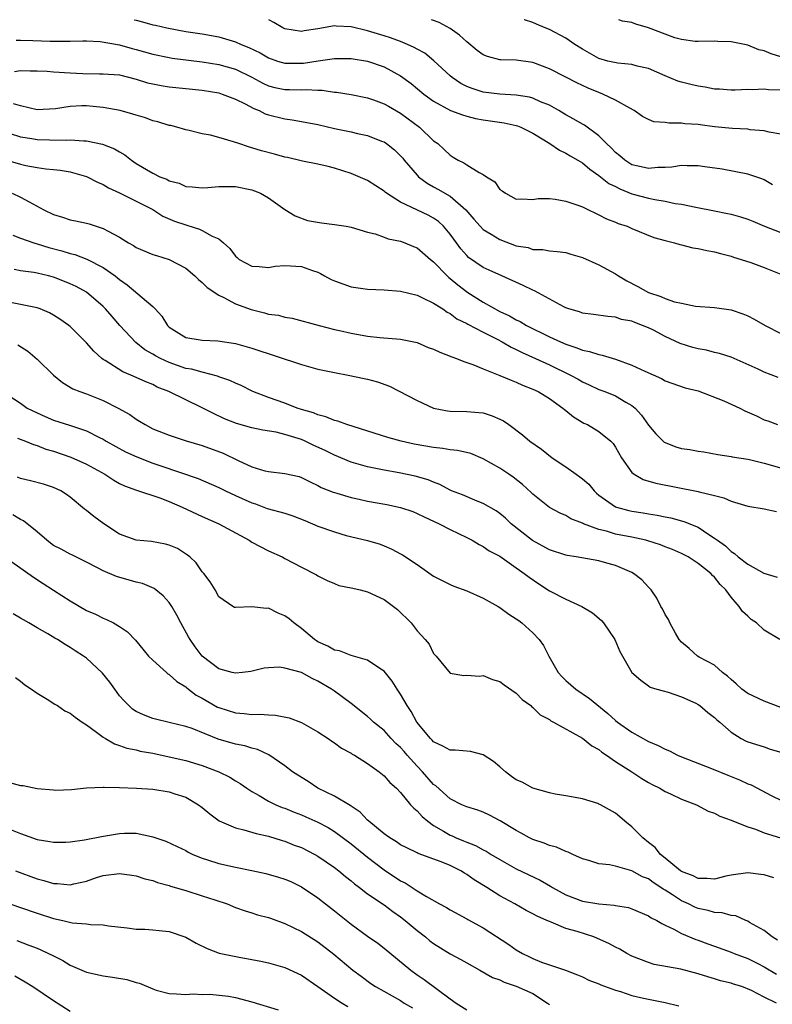
# Model space of a CAD drawing. Units: inches. Extents: x 2682000 to 2685000, y 1536000 to 1539000.
# Drawn here: x 2682753 to 2682844, y 1538881 to 1539000 of the extents above; entities that cross this region are included whole.
import ezdxf

# ---------------------------------------------------------------- set-up
doc = ezdxf.new("R2010")
doc.units = ezdxf.units.IN
doc.header["$MEASUREMENT"] = 0
doc.layers.add('LD26821536_2ft', color=113, linetype='Continuous')

msp = doc.modelspace()

# ---------------------------------------------------------------- linework, layer by layer
at = {"layer": 'LD26821536_2ft'}
for points, elevation in [([(2682766.77, 1539000), (2682767, 1538999.93), (2682767.76, 1538999.76), (2682769, 1538999.39), (2682769.33, 1538999.33), (2682770.71, 1538999), (2682773, 1538998.59), (2682775, 1538998.27), (2682777, 1538997.91), (2682779, 1538997.33), (2682779.72, 1538997), (2682780.64, 1538996.64), (2682781.99, 1538995.99), (2682783, 1538995.39), (2682784.11, 1538995), (2682785, 1538994.73), (2682787, 1538994.72), (2682787.26, 1538994.74), (2682789.03, 1538995.03), (2682791, 1538995.3), (2682793, 1538995.3), (2682795, 1538994.97), (2682797, 1538994.28), (2682799, 1538993.19), (2682800.26, 1538992.26), (2682801.82, 1538991), (2682803, 1538990.15), (2682805.03, 1538989.03), (2682806.47, 1538988.47), (2682807, 1538988.32), (2682808.06, 1538988.06), (2682809, 1538987.89), (2682811.52, 1538987.52), (2682813, 1538987.21), (2682813.16, 1538987.16), (2682813.56, 1538987), (2682815, 1538986.27), (2682817.05, 1538985), (2682818.21, 1538984.21), (2682819, 1538983.84), (2682819.51, 1538983.51), (2682820.46, 1538983), (2682821, 1538982.69), (2682821.9, 1538981.9), (2682823, 1538981.16), (2682824.19, 1538980.19), (2682825, 1538979.8), (2682825.52, 1538979.52), (2682827, 1538978.94), (2682829, 1538978.42), (2682829.75, 1538978.25), (2682831, 1538978.06), (2682832.23, 1538977.77), (2682833, 1538977.67), (2682834.71, 1538977.3), (2682837, 1538976.87), (2682838.55, 1538976.55), (2682839, 1538976.46), (2682840.15, 1538976.15), (2682841, 1538975.87), (2682841.63, 1538975.63), (2682843.03, 1538975), (2682845, 1538974.23)], 8790), ([(2682844.02, 1538980.02), (2682843, 1538980.62), (2682842.73, 1538980.73), (2682841, 1538981.31), (2682837.9, 1538981.9), (2682835.81, 1538982.19), (2682835, 1538982.33), (2682833.68, 1538982.32), (2682833, 1538982.37), (2682831.84, 1538982.16), (2682831, 1538982.12), (2682830.11, 1538982.11), (2682829, 1538982), (2682827.73, 1538982.27), (2682827, 1538982.45), (2682826.12, 1538983), (2682825.52, 1538983.52), (2682825, 1538983.92), (2682824.48, 1538984.48), (2682823.93, 1538985), (2682823, 1538985.94), (2682821.24, 1538987.24), (2682821, 1538987.37), (2682819.98, 1538987.98), (2682819, 1538988.5), (2682818.15, 1538989), (2682817, 1538989.64), (2682815.92, 1538990.08), (2682815, 1538990.5), (2682814.61, 1538990.61), (2682813, 1538990.87), (2682811.01, 1538990.99), (2682809, 1538991.25), (2682807.66, 1538991.66), (2682807, 1538991.93), (2682806.29, 1538992.29), (2682805.25, 1538993), (2682805, 1538993.22), (2682803.04, 1538995.04), (2682801.92, 1538995.93), (2682801, 1538996.42), (2682800.64, 1538996.64), (2682799.85, 1538997), (2682799, 1538997.35), (2682797.79, 1538997.79), (2682797, 1538998.06), (2682795, 1538998.66), (2682793, 1538999.14), (2682791.22, 1538999.22), (2682791, 1538999.25), (2682789, 1538998.88), (2682787.34, 1538998.66), (2682787, 1538998.58), (2682785, 1538998.89), (2682784.76, 1538999), (2682783.66, 1538999.66), (2682783.04, 1539000)], 8792), ([(2682845, 1538986.13), (2682843.61, 1538986.39), (2682843, 1538986.57), (2682841.31, 1538986.69), (2682841, 1538986.74), (2682839.18, 1538986.82), (2682837, 1538987.05), (2682835.27, 1538987.27), (2682835, 1538987.31), (2682833.4, 1538987.4), (2682833, 1538987.47), (2682831.46, 1538987.46), (2682831, 1538987.55), (2682829.66, 1538987.66), (2682829, 1538987.94), (2682828.28, 1538988.28), (2682827.26, 1538989), (2682826.72, 1538989.28), (2682825, 1538990.27), (2682823.49, 1538991), (2682823, 1538991.18), (2682821.7, 1538991.7), (2682821, 1538992.02), (2682820.34, 1538992.34), (2682819, 1538993.06), (2682817, 1538994.07), (2682815, 1538994.8), (2682813, 1538995.1), (2682811.14, 1538995.14), (2682811, 1538995.16), (2682809.53, 1538995.53), (2682809, 1538995.74), (2682808.27, 1538996.27), (2682807, 1538997.31), (2682806.13, 1538998.13), (2682805, 1538998.94), (2682803.67, 1538999.67), (2682803, 1538999.89), (2682802.72, 1539000)], 8794), ([(2682845, 1538991.47), (2682843.52, 1538991.52), (2682843, 1538991.6), (2682841.53, 1538991.53), (2682841, 1538991.56), (2682839.47, 1538991.47), (2682839, 1538991.46), (2682837.58, 1538991.58), (2682837, 1538991.61), (2682835.84, 1538991.84), (2682835, 1538991.95), (2682834.14, 1538992.14), (2682833, 1538992.42), (2682832.56, 1538992.56), (2682831, 1538993.2), (2682829, 1538994.08), (2682827.62, 1538994.38), (2682827, 1538994.57), (2682825.28, 1538994.72), (2682824.08, 1538995), (2682823, 1538995.29), (2682821, 1538996.42), (2682820.09, 1538997), (2682819, 1538997.78), (2682817, 1538998.81), (2682816.5, 1538999), (2682815.45, 1538999.45), (2682815, 1538999.67), (2682813.99, 1538999.99), (2682813.96, 1539000)], 8796), ([(2682845, 1538995.51), (2682843.85, 1538995.85), (2682843, 1538996.23), (2682842.36, 1538996.36), (2682841, 1538996.93), (2682839, 1538997.34), (2682837.38, 1538997.38), (2682837, 1538997.41), (2682835, 1538997.35), (2682834.63, 1538997.37), (2682833, 1538997.59), (2682832.18, 1538997.82), (2682831, 1538998.24), (2682829, 1538999.02), (2682827.46, 1538999.46), (2682827, 1538999.65), (2682825.84, 1538999.84), (2682825.4, 1539000)], 8798), ([(2682752.49, 1538997.51), (2682753, 1538997.54), (2682754.5, 1538997.5), (2682756.61, 1538997.39), (2682757, 1538997.39), (2682757.42, 1538997.42), (2682759, 1538997.4), (2682760.56, 1538997.44), (2682761, 1538997.43), (2682762.63, 1538997.37), (2682765, 1538996.97), (2682766.53, 1538996.53), (2682767, 1538996.41), (2682769, 1538995.82), (2682771, 1538995.41), (2682771.36, 1538995.35), (2682775, 1538994.91), (2682777, 1538994.58), (2682779, 1538994.01), (2682781, 1538993.03), (2682782.31, 1538992.31), (2682783, 1538991.99), (2682783.79, 1538991.79), (2682785, 1538991.54), (2682785.55, 1538991.55), (2682787, 1538991.52), (2682787.57, 1538991.57), (2682789, 1538991.49), (2682789.49, 1538991.49), (2682791, 1538991.25), (2682791.23, 1538991.23), (2682793, 1538990.93), (2682795, 1538990.54), (2682795.7, 1538990.3), (2682797, 1538989.83), (2682797.52, 1538989.52), (2682799, 1538988.69), (2682801.28, 1538987), (2682803, 1538985.36), (2682803.49, 1538985), (2682804.29, 1538984.29), (2682805, 1538983.6), (2682805.38, 1538983.38), (2682805.95, 1538983), (2682806.67, 1538982.67), (2682807, 1538982.45), (2682808.51, 1538981.49), (2682809, 1538981.25), (2682809.38, 1538981), (2682810.39, 1538980.39), (2682811, 1538979.47), (2682811.3, 1538979.3), (2682811.68, 1538979), (2682813, 1538978.3), (2682813.68, 1538978.32), (2682815, 1538978.23), (2682815.63, 1538978.37), (2682817, 1538978.35), (2682817.7, 1538978.3), (2682819, 1538978.05), (2682820.43, 1538977.57), (2682821, 1538977.34), (2682821.74, 1538977), (2682822.58, 1538976.58), (2682823, 1538976.4), (2682823.91, 1538975.91), (2682825, 1538975.49), (2682825.34, 1538975.34), (2682826.43, 1538975), (2682827, 1538974.75), (2682829.66, 1538973.66), (2682831, 1538973.27), (2682832.16, 1538973), (2682832.78, 1538972.78), (2682833, 1538972.76), (2682834.38, 1538972.38), (2682835, 1538972.33), (2682836.07, 1538972.07), (2682837, 1538971.9), (2682837.7, 1538971.7), (2682839, 1538971.38), (2682839.27, 1538971.27), (2682840.22, 1538971), (2682841.39, 1538970.61), (2682843, 1538970.01), (2682845, 1538969.21)], 8788), ([(2682752.26, 1538993.74), (2682753, 1538993.85), (2682754.19, 1538993.81), (2682755, 1538993.82), (2682756.24, 1538993.76), (2682757, 1538993.69), (2682759, 1538993.55), (2682760.53, 1538993.47), (2682762.56, 1538993.44), (2682763, 1538993.45), (2682765, 1538993.31), (2682767, 1538992.82), (2682768.37, 1538992.37), (2682769, 1538992.22), (2682770.02, 1538992.02), (2682771, 1538991.86), (2682773, 1538991.69), (2682775, 1538991.48), (2682777, 1538991.13), (2682777.41, 1538991), (2682779, 1538990.4), (2682780.17, 1538989.83), (2682781.25, 1538989.25), (2682781.89, 1538989), (2682782.62, 1538988.62), (2682783, 1538988.48), (2682785, 1538987.99), (2682785.88, 1538987.88), (2682787, 1538987.69), (2682789, 1538987.31), (2682791, 1538986.84), (2682793, 1538986.41), (2682793.79, 1538986.21), (2682795, 1538985.98), (2682796.68, 1538985.32), (2682797, 1538985.21), (2682797.3, 1538985), (2682798.25, 1538984.25), (2682799, 1538983.53), (2682799.25, 1538983.25), (2682799.44, 1538983), (2682801, 1538981.17), (2682801.17, 1538981), (2682802.21, 1538980.21), (2682803, 1538979.76), (2682803.5, 1538979.5), (2682805, 1538978.64), (2682806.9, 1538977), (2682807.88, 1538975.88), (2682808.61, 1538975), (2682809, 1538974.61), (2682809.94, 1538974.06), (2682811, 1538973.4), (2682813, 1538972.65), (2682814.42, 1538972.42), (2682815, 1538972.2), (2682816.2, 1538972.2), (2682817, 1538972.02), (2682817.96, 1538971.96), (2682819, 1538971.81), (2682819.61, 1538971.61), (2682821, 1538971.24), (2682823, 1538970.35), (2682825, 1538969.25), (2682825.37, 1538969), (2682826.39, 1538968.39), (2682827.71, 1538967.71), (2682829, 1538966.98), (2682830.5, 1538966.5), (2682831, 1538966.26), (2682832.14, 1538965.86), (2682833, 1538965.69), (2682834.68, 1538965.32), (2682837, 1538965.16), (2682839, 1538964.88), (2682840.4, 1538964.4), (2682841, 1538964.16), (2682841.77, 1538963.77), (2682843.1, 1538963), (2682845, 1538962.03)], 8786), ([(2682844.7, 1538956.7), (2682843, 1538957.36), (2682842.29, 1538957.71), (2682839.37, 1538959), (2682839, 1538959.15), (2682837.61, 1538959.61), (2682837, 1538959.72), (2682836, 1538960), (2682835, 1538960.16), (2682834.35, 1538960.35), (2682832.82, 1538960.82), (2682831, 1538961.67), (2682829.59, 1538962.41), (2682829, 1538962.7), (2682828.29, 1538963), (2682827.34, 1538963.34), (2682827, 1538963.5), (2682825.74, 1538963.74), (2682825, 1538964), (2682824.07, 1538964.07), (2682822.34, 1538964.34), (2682821, 1538964.49), (2682820.64, 1538964.64), (2682819.35, 1538965), (2682819, 1538965.13), (2682818.76, 1538965.24), (2682815.2, 1538967.2), (2682815, 1538967.27), (2682813.83, 1538967.83), (2682811.27, 1538969), (2682809.7, 1538969.7), (2682809, 1538970.03), (2682807.23, 1538971.23), (2682807, 1538971.45), (2682806.28, 1538972.28), (2682805.76, 1538973), (2682805.43, 1538973.43), (2682805, 1538974.04), (2682804.19, 1538975), (2682803.59, 1538975.59), (2682803, 1538976), (2682802.34, 1538976.34), (2682799, 1538977.92), (2682797.3, 1538979), (2682797.13, 1538979.13), (2682797, 1538979.26), (2682795, 1538980.54), (2682793, 1538981.4), (2682791, 1538982.04), (2682790.24, 1538982.24), (2682789, 1538982.51), (2682787.12, 1538982.88), (2682785.32, 1538983.32), (2682785, 1538983.38), (2682783.73, 1538983.73), (2682782.15, 1538984.15), (2682781, 1538984.51), (2682780.6, 1538984.6), (2682779.41, 1538985), (2682778.76, 1538985.24), (2682777, 1538985.75), (2682775.98, 1538986.02), (2682775, 1538986.19), (2682773.41, 1538986.59), (2682773, 1538986.66), (2682771.93, 1538987), (2682771.18, 1538987.18), (2682771, 1538987.21), (2682769.63, 1538987.63), (2682769, 1538987.77), (2682768.11, 1538988.11), (2682767, 1538988.43), (2682766.58, 1538988.58), (2682765.05, 1538989), (2682763, 1538989.39), (2682761, 1538989.57), (2682760.42, 1538989.58), (2682759, 1538989.51), (2682757.22, 1538989.22), (2682755, 1538989.08), (2682753, 1538989.56), (2682752.17, 1538989.83)], 8784), ([(2682751.77, 1538986.23), (2682753, 1538985.83), (2682754.37, 1538985.63), (2682755, 1538985.52), (2682756.53, 1538985.47), (2682758.56, 1538985.44), (2682759, 1538985.47), (2682760.67, 1538985.33), (2682761, 1538985.34), (2682762.94, 1538984.94), (2682764.39, 1538984.39), (2682765, 1538983.99), (2682765.63, 1538983.63), (2682766.42, 1538983), (2682767, 1538982.61), (2682769, 1538981.43), (2682769.87, 1538981), (2682770.69, 1538980.69), (2682771, 1538980.5), (2682772.2, 1538980.2), (2682773, 1538979.81), (2682773.78, 1538979.78), (2682775, 1538979.64), (2682775.69, 1538979.69), (2682777, 1538979.83), (2682777.8, 1538979.8), (2682779, 1538979.81), (2682781, 1538979.4), (2682781.3, 1538979.3), (2682782.05, 1538979), (2682783, 1538978.44), (2682785, 1538977.02), (2682786.25, 1538976.25), (2682787.72, 1538975.72), (2682789.41, 1538975.41), (2682791, 1538975.23), (2682792.4, 1538975), (2682793, 1538974.88), (2682795, 1538974.29), (2682795.91, 1538974.09), (2682797, 1538973.7), (2682797.5, 1538973.5), (2682799, 1538973.19), (2682799.53, 1538973), (2682800.55, 1538972.55), (2682801, 1538972.38), (2682802.6, 1538971), (2682803, 1538970.7), (2682804.62, 1538969), (2682804.82, 1538968.82), (2682805, 1538968.7), (2682805.92, 1538967.92), (2682807.13, 1538967), (2682809, 1538965.81), (2682811, 1538964.68), (2682812.17, 1538964.17), (2682813, 1538963.68), (2682813.47, 1538963.47), (2682814.24, 1538963), (2682817, 1538961.63), (2682818.34, 1538961), (2682819, 1538960.72), (2682820.31, 1538960.31), (2682821, 1538960.02), (2682821.86, 1538959.86), (2682823, 1538959.47), (2682823.41, 1538959.41), (2682825, 1538958.92), (2682827, 1538958.21), (2682828.55, 1538957.45), (2682830.58, 1538956.58), (2682831, 1538956.29), (2682833.44, 1538955.44), (2682835, 1538955.08), (2682838.12, 1538953.88), (2682840.04, 1538953), (2682840.67, 1538952.67), (2682842.07, 1538952.07), (2682843, 1538951.56), (2682843.45, 1538951.45), (2682844.59, 1538951)], 8782), ([(2682751.08, 1538983.08), (2682753, 1538982.51), (2682753.65, 1538982.35), (2682755, 1538982.11), (2682756.05, 1538981.95), (2682757, 1538981.88), (2682757.79, 1538981.79), (2682759, 1538981.59), (2682761, 1538981.04), (2682762.32, 1538980.32), (2682763, 1538980.06), (2682763.65, 1538979.65), (2682765, 1538979.04), (2682769, 1538977.02), (2682770.23, 1538976.23), (2682771.64, 1538975.64), (2682773, 1538975.16), (2682773.13, 1538975.13), (2682774.67, 1538974.67), (2682775, 1538974.51), (2682776.18, 1538973.82), (2682777, 1538973.47), (2682777.57, 1538973), (2682778.32, 1538972.32), (2682779, 1538971.39), (2682779.21, 1538971.21), (2682779.48, 1538971), (2682781, 1538970.16), (2682781.87, 1538970.13), (2682783, 1538970.02), (2682783.84, 1538970.16), (2682785, 1538970.25), (2682787, 1538970.14), (2682788.35, 1538969.65), (2682789, 1538969.44), (2682789.3, 1538969.3), (2682789.81, 1538969), (2682790.58, 1538968.58), (2682791, 1538968.38), (2682793, 1538967.66), (2682793.6, 1538967.6), (2682795, 1538967.39), (2682797, 1538967.33), (2682799, 1538967.16), (2682801, 1538966.65), (2682801.64, 1538966.36), (2682803, 1538965.69), (2682804.09, 1538965), (2682804.62, 1538964.62), (2682805, 1538964.44), (2682805.8, 1538963.8), (2682807, 1538963.25), (2682807.15, 1538963.15), (2682809, 1538962.17), (2682810.67, 1538961.33), (2682811.28, 1538961), (2682812.36, 1538960.36), (2682813, 1538960.08), (2682813.71, 1538959.71), (2682815.32, 1538959), (2682817, 1538958.23), (2682819.56, 1538957), (2682820.49, 1538956.49), (2682821, 1538956.18), (2682821.82, 1538955.82), (2682823, 1538955.27), (2682823.73, 1538955), (2682825, 1538954.49), (2682826.27, 1538953.73), (2682827, 1538953.32), (2682827.38, 1538953), (2682828.15, 1538952.15), (2682829, 1538950.94), (2682829.87, 1538949.87), (2682830.89, 1538948.89), (2682831, 1538948.83), (2682832.32, 1538948.32), (2682833, 1538948.13), (2682833.99, 1538947.99), (2682835, 1538947.8), (2682835.71, 1538947.71), (2682837.4, 1538947.4), (2682839, 1538947.14), (2682839.11, 1538947.11), (2682841, 1538946.81), (2682841.23, 1538946.77), (2682843, 1538946.32), (2682847, 1538945.19)], 8780), ([(2682751.98, 1538979), (2682753, 1538978.54), (2682754.06, 1538977.94), (2682755.81, 1538977), (2682757, 1538976.41), (2682758.09, 1538976.09), (2682759, 1538975.8), (2682759.67, 1538975.67), (2682761, 1538975.38), (2682761.3, 1538975.3), (2682763, 1538974.75), (2682763.6, 1538974.4), (2682765, 1538973.67), (2682765.42, 1538973.42), (2682766.07, 1538973), (2682766.67, 1538972.67), (2682767, 1538972.44), (2682769, 1538971.6), (2682769.45, 1538971.45), (2682771, 1538970.99), (2682773, 1538969.92), (2682774.1, 1538969), (2682774.56, 1538968.56), (2682775, 1538968.21), (2682775.59, 1538967.59), (2682777, 1538966.65), (2682777.62, 1538966.38), (2682779, 1538965.63), (2682780.92, 1538964.92), (2682782.53, 1538964.53), (2682783, 1538964.37), (2682784.23, 1538964.23), (2682785, 1538963.99), (2682785.89, 1538963.89), (2682789.14, 1538963), (2682791, 1538962.52), (2682791.61, 1538962.39), (2682793, 1538962.06), (2682795, 1538961.7), (2682796.47, 1538961.53), (2682799, 1538961.33), (2682801, 1538960.93), (2682802.35, 1538960.35), (2682803, 1538960.14), (2682803.76, 1538959.76), (2682805.21, 1538959.21), (2682805.78, 1538959), (2682806.64, 1538958.64), (2682807.74, 1538958.26), (2682809, 1538957.77), (2682811, 1538956.96), (2682812.36, 1538956.36), (2682813, 1538956.12), (2682813.77, 1538955.77), (2682815, 1538955.31), (2682815.64, 1538955), (2682817, 1538954.15), (2682818.62, 1538953), (2682818.82, 1538952.82), (2682819, 1538952.69), (2682819.93, 1538951.93), (2682821.19, 1538951.19), (2682821.6, 1538951), (2682823, 1538950.15), (2682824.43, 1538949), (2682824.71, 1538948.71), (2682825, 1538948.28), (2682825.74, 1538947), (2682827, 1538945.22), (2682827.25, 1538945), (2682828.35, 1538944.35), (2682829.9, 1538943.9), (2682835, 1538942.92), (2682835.12, 1538942.88), (2682837, 1538942.42), (2682838.13, 1538942.13), (2682839, 1538941.73), (2682841, 1538941.12), (2682843, 1538940.82), (2682844.49, 1538940.49)], 8778), ([(2682752.06, 1538973.94), (2682753, 1538973.58), (2682754.6, 1538973), (2682755, 1538972.89), (2682756.43, 1538972.43), (2682758.02, 1538972.02), (2682759, 1538971.72), (2682759.58, 1538971.58), (2682761.04, 1538971.04), (2682763, 1538970.03), (2682764.45, 1538969), (2682764.76, 1538968.76), (2682765, 1538968.55), (2682765.91, 1538967.91), (2682769, 1538965.29), (2682769.31, 1538965), (2682770.12, 1538964.12), (2682770.78, 1538963), (2682771, 1538962.78), (2682773, 1538961.54), (2682774.74, 1538961.26), (2682775, 1538961.2), (2682776.87, 1538961.13), (2682779, 1538960.82), (2682780.43, 1538960.43), (2682781, 1538960.26), (2682787, 1538958.27), (2682789, 1538957.72), (2682791, 1538957.29), (2682792.67, 1538957), (2682794.6, 1538956.6), (2682795, 1538956.51), (2682796.19, 1538956.19), (2682797.67, 1538955.67), (2682801, 1538953.91), (2682803, 1538952.99), (2682804.68, 1538952.68), (2682805, 1538952.64), (2682807, 1538952.59), (2682808.48, 1538952.48), (2682809, 1538952.42), (2682810.08, 1538952.08), (2682811, 1538951.68), (2682811.44, 1538951.44), (2682812.08, 1538951), (2682813.75, 1538949.75), (2682814.62, 1538949), (2682816.03, 1538948.03), (2682817.36, 1538947), (2682819, 1538945.91), (2682820.25, 1538945), (2682820.7, 1538944.7), (2682821, 1538944.46), (2682821.78, 1538943.78), (2682822.41, 1538943), (2682822.71, 1538942.71), (2682823, 1538942.48), (2682825, 1538941.05), (2682825.14, 1538941), (2682826.62, 1538940.62), (2682827, 1538940.54), (2682828.34, 1538940.34), (2682829, 1538940.22), (2682830.06, 1538940.06), (2682831, 1538939.84), (2682831.71, 1538939.71), (2682833.28, 1538939.28), (2682835, 1538938.58), (2682836.28, 1538937.72), (2682837, 1538937.28), (2682837.35, 1538937), (2682838.32, 1538936.32), (2682839, 1538935.63), (2682839.42, 1538935.42), (2682839.86, 1538935), (2682841, 1538934.11), (2682842.96, 1538933.04), (2682844.55, 1538932.55)], 8776), ([(2682844.91, 1538925), (2682843, 1538926.11), (2682842.05, 1538927), (2682841.43, 1538927.43), (2682841, 1538927.84), (2682840.38, 1538928.38), (2682839.98, 1538929), (2682839, 1538930.14), (2682838.35, 1538931), (2682837.66, 1538931.66), (2682837, 1538932.53), (2682836.74, 1538932.74), (2682836.54, 1538933), (2682835, 1538934.21), (2682833.79, 1538935), (2682833, 1538935.42), (2682831.89, 1538935.89), (2682831, 1538936.23), (2682830.44, 1538936.44), (2682828.93, 1538936.93), (2682828.66, 1538937), (2682827, 1538937.37), (2682825, 1538937.76), (2682823.9, 1538938.1), (2682823, 1538938.3), (2682821.15, 1538939), (2682821, 1538939.08), (2682819.61, 1538939.61), (2682819, 1538940), (2682818.29, 1538940.29), (2682817, 1538940.96), (2682815, 1538942.59), (2682814.8, 1538942.8), (2682813.76, 1538943.76), (2682812.63, 1538944.63), (2682812.1, 1538945), (2682811, 1538945.72), (2682809, 1538946.86), (2682807.49, 1538947.49), (2682805.88, 1538947.88), (2682805, 1538947.96), (2682804.13, 1538948.13), (2682803, 1538948.23), (2682800.65, 1538948.65), (2682799.05, 1538949), (2682797.46, 1538949.46), (2682792.49, 1538951), (2682791.42, 1538951.42), (2682791, 1538951.51), (2682789.96, 1538951.96), (2682789, 1538952.18), (2682788.44, 1538952.44), (2682787, 1538952.84), (2682786.48, 1538953), (2682785, 1538953.58), (2682783, 1538954.29), (2682781.13, 1538955), (2682779.72, 1538955.72), (2682779, 1538956.01), (2682778.34, 1538956.35), (2682777, 1538956.8), (2682776.86, 1538956.86), (2682775, 1538957.33), (2682773.71, 1538957.71), (2682773, 1538957.81), (2682771, 1538958.5), (2682769.95, 1538959), (2682769.33, 1538959.33), (2682769, 1538959.54), (2682768.06, 1538960.06), (2682766.95, 1538960.95), (2682765.03, 1538963), (2682764.08, 1538964.08), (2682763.3, 1538965), (2682763, 1538965.29), (2682761, 1538967.03), (2682759.72, 1538967.72), (2682759, 1538968.05), (2682758.33, 1538968.33), (2682757, 1538968.83), (2682756.37, 1538969), (2682755, 1538969.33), (2682754.6, 1538969.4), (2682753, 1538969.59), (2682752.24, 1538969.76)], 8774), ([(2682845, 1538916.76), (2682843, 1538917.54), (2682841, 1538918.47), (2682840.28, 1538919), (2682839.62, 1538919.62), (2682839, 1538920.14), (2682838.55, 1538920.55), (2682837.96, 1538921), (2682837, 1538921.89), (2682835.12, 1538922.88), (2682834.92, 1538923), (2682833.92, 1538923.92), (2682833, 1538924.66), (2682832.72, 1538925), (2682832.25, 1538925.75), (2682831.57, 1538927), (2682831.42, 1538927.42), (2682831, 1538928.04), (2682830.69, 1538928.69), (2682830.49, 1538929), (2682830.01, 1538930.01), (2682829.33, 1538931), (2682829.17, 1538931.17), (2682829, 1538931.33), (2682828.21, 1538932.21), (2682827.19, 1538933), (2682827, 1538933.1), (2682825, 1538933.96), (2682823.67, 1538934.33), (2682823, 1538934.53), (2682820.24, 1538935), (2682819.16, 1538935.16), (2682819, 1538935.19), (2682817, 1538935.83), (2682814.96, 1538936.96), (2682812.38, 1538939), (2682811.68, 1538939.68), (2682811, 1538940.23), (2682810.55, 1538940.55), (2682809, 1538941.46), (2682808.26, 1538941.74), (2682806.49, 1538942.49), (2682805.17, 1538943), (2682805, 1538943.07), (2682803.74, 1538943.74), (2682803, 1538944.02), (2682802.32, 1538944.32), (2682800.78, 1538944.78), (2682798.82, 1538945.18), (2682797, 1538945.48), (2682795, 1538945.88), (2682793, 1538946.45), (2682791, 1538947.29), (2682789.87, 1538947.87), (2682788.49, 1538948.49), (2682787.47, 1538949), (2682787, 1538949.2), (2682785, 1538949.82), (2682783.93, 1538950.07), (2682782.34, 1538950.34), (2682781, 1538950.63), (2682779.13, 1538951.13), (2682777.7, 1538951.7), (2682776.34, 1538952.34), (2682775, 1538953.05), (2682770.97, 1538955), (2682769.55, 1538955.55), (2682769, 1538955.84), (2682768.17, 1538956.17), (2682767, 1538956.72), (2682766.35, 1538957), (2682765.37, 1538957.37), (2682763.26, 1538958.74), (2682763, 1538958.89), (2682762.86, 1538959), (2682761.87, 1538959.87), (2682761, 1538960.88), (2682759, 1538962.88), (2682758.85, 1538963), (2682757.76, 1538963.76), (2682757, 1538964.25), (2682756.52, 1538964.52), (2682755.38, 1538965), (2682755, 1538965.14), (2682753, 1538965.54), (2682751, 1538965.92)], 8772), ([(2682752.67, 1538960.67), (2682753.88, 1538959.88), (2682755, 1538958.93), (2682756.98, 1538956.98), (2682758.08, 1538956.08), (2682759.35, 1538955.35), (2682760.19, 1538955), (2682761, 1538954.71), (2682763, 1538953.9), (2682764.83, 1538953), (2682766.22, 1538952.22), (2682767, 1538951.65), (2682767.42, 1538951.42), (2682768.08, 1538951), (2682769, 1538950.51), (2682771, 1538949.71), (2682773.04, 1538949.04), (2682775, 1538948.47), (2682777.54, 1538947.54), (2682779.36, 1538946.64), (2682781, 1538945.89), (2682782.58, 1538945.42), (2682783, 1538945.32), (2682785, 1538945.1), (2682786.71, 1538944.71), (2682787, 1538944.62), (2682788.06, 1538944.06), (2682789, 1538943.64), (2682789.4, 1538943.4), (2682790.83, 1538942.83), (2682791, 1538942.77), (2682791.3, 1538942.7), (2682793, 1538942.19), (2682794, 1538942), (2682795, 1538941.75), (2682797.33, 1538941.33), (2682798.98, 1538940.98), (2682800.47, 1538940.47), (2682801, 1538940.25), (2682801.84, 1538939.84), (2682803.65, 1538939), (2682805, 1538938.29), (2682807, 1538937.34), (2682807.67, 1538937), (2682808.5, 1538936.5), (2682809, 1538936.26), (2682809.73, 1538935.73), (2682811, 1538935.07), (2682813, 1538933.69), (2682813.39, 1538933.39), (2682813.97, 1538933), (2682814.54, 1538932.54), (2682815.72, 1538931.72), (2682817, 1538930.89), (2682819, 1538929.87), (2682820.94, 1538929), (2682822.24, 1538928.24), (2682823.3, 1538927.3), (2682823.56, 1538927), (2682824.91, 1538925), (2682825.53, 1538923.53), (2682825.87, 1538923), (2682827, 1538921.01), (2682828.09, 1538920.09), (2682829, 1538919.4), (2682829.22, 1538919.22), (2682830.02, 1538919), (2682830.78, 1538918.78), (2682831.36, 1538918.64), (2682833, 1538918.05), (2682834.71, 1538917.29), (2682835, 1538917.14), (2682835.22, 1538917), (2682836.17, 1538916.17), (2682837, 1538915.58), (2682837.28, 1538915.28), (2682837.64, 1538915), (2682839, 1538913.77), (2682840.21, 1538913), (2682840.74, 1538912.74), (2682841, 1538912.62), (2682843, 1538912), (2682843.73, 1538911.73), (2682845, 1538911.37)], 8770), ([(2682750.81, 1538955), (2682753, 1538953.6), (2682753.81, 1538953), (2682755, 1538952.41), (2682755.97, 1538951.97), (2682757, 1538951.55), (2682758.94, 1538950.94), (2682761, 1538950.25), (2682762.56, 1538949.44), (2682763, 1538949.23), (2682763.37, 1538949), (2682765.72, 1538947.72), (2682767.09, 1538947.09), (2682769, 1538946.35), (2682770, 1538946), (2682774.49, 1538944.49), (2682777, 1538943.4), (2682777.8, 1538943), (2682779, 1538942.44), (2682781, 1538941.55), (2682781.42, 1538941.42), (2682782.87, 1538940.87), (2682785, 1538940.27), (2682785.96, 1538939.96), (2682787.41, 1538939.41), (2682789, 1538938.72), (2682791, 1538938.01), (2682792.4, 1538937.6), (2682794.98, 1538936.98), (2682796.52, 1538936.52), (2682797, 1538936.34), (2682797.92, 1538935.92), (2682799, 1538935.37), (2682799.23, 1538935.23), (2682801, 1538934.09), (2682803, 1538932.68), (2682804.09, 1538932.09), (2682805, 1538931.65), (2682805.46, 1538931.46), (2682807, 1538930.88), (2682809, 1538930), (2682810.8, 1538929), (2682811, 1538928.87), (2682812.08, 1538928.08), (2682813, 1538927.51), (2682813.29, 1538927.29), (2682813.69, 1538927), (2682815, 1538925.81), (2682815.78, 1538925), (2682816.29, 1538924.29), (2682816.92, 1538923), (2682818.07, 1538921), (2682818.52, 1538920.52), (2682819, 1538920.04), (2682820.19, 1538919), (2682821.87, 1538917.87), (2682824.06, 1538916.06), (2682825, 1538915.2), (2682825.25, 1538915), (2682827, 1538913.78), (2682829, 1538912.67), (2682830.18, 1538912.18), (2682831, 1538911.72), (2682831.53, 1538911.53), (2682832.51, 1538911), (2682833, 1538910.79), (2682836.61, 1538909.39), (2682838.58, 1538908.58), (2682840.01, 1538908.01), (2682841, 1538907.54), (2682841.41, 1538907.41), (2682843.91, 1538906.09), (2682845, 1538905.54)], 8768), ([(2682752.64, 1538949.36), (2682753.61, 1538949), (2682754.58, 1538948.58), (2682755, 1538948.47), (2682756.05, 1538948.05), (2682757, 1538947.78), (2682759.08, 1538947.08), (2682761, 1538946.2), (2682763.22, 1538945), (2682764.29, 1538944.29), (2682765, 1538943.88), (2682765.58, 1538943.58), (2682767.05, 1538943.05), (2682769.87, 1538942.13), (2682771, 1538941.68), (2682772.57, 1538941), (2682775, 1538939.88), (2682777.01, 1538939), (2682780.66, 1538937), (2682781, 1538936.78), (2682783, 1538935.73), (2682784.65, 1538935), (2682785, 1538934.82), (2682787, 1538933.75), (2682788.82, 1538932.82), (2682789, 1538932.7), (2682790.12, 1538932.12), (2682791, 1538931.77), (2682791.54, 1538931.54), (2682793, 1538931.27), (2682793.2, 1538931.2), (2682794.11, 1538931), (2682795, 1538930.76), (2682797, 1538929.83), (2682798.16, 1538929), (2682798.61, 1538928.61), (2682800.27, 1538927), (2682801, 1538926.06), (2682801.98, 1538925), (2682802.45, 1538924.45), (2682803, 1538923.31), (2682803.3, 1538923), (2682805, 1538920.94), (2682806.65, 1538920.65), (2682807, 1538920.69), (2682808.55, 1538920.55), (2682809, 1538920.64), (2682810.14, 1538920.14), (2682811, 1538919.93), (2682811.52, 1538919.52), (2682813, 1538918.51), (2682813.73, 1538917.73), (2682814.75, 1538917), (2682814.87, 1538916.87), (2682815, 1538916.79), (2682815.89, 1538915.89), (2682817, 1538915.31), (2682817.18, 1538915.17), (2682817.52, 1538915), (2682821, 1538913.07), (2682822.15, 1538912.15), (2682823, 1538911.67), (2682823.36, 1538911.36), (2682823.93, 1538911), (2682825, 1538910.25), (2682826.98, 1538909), (2682828.19, 1538908.19), (2682829, 1538907.7), (2682829.45, 1538907.45), (2682830.37, 1538907), (2682831, 1538906.62), (2682831.68, 1538906.32), (2682833, 1538905.69), (2682834.82, 1538905), (2682836.21, 1538904.21), (2682837, 1538903.97), (2682837.62, 1538903.62), (2682839, 1538903.15), (2682839.09, 1538903.09), (2682841, 1538902.34), (2682841.96, 1538902.04), (2682843, 1538901.62), (2682844.98, 1538900.98)], 8766), ([(2682844.16, 1538896.16), (2682843, 1538896.51), (2682842.58, 1538896.58), (2682841, 1538896.78), (2682839, 1538896.49), (2682838.35, 1538896.35), (2682837, 1538896), (2682836.09, 1538896.09), (2682835, 1538896.06), (2682834.4, 1538896.4), (2682833, 1538896.91), (2682832.87, 1538897), (2682831, 1538898.55), (2682830.44, 1538899), (2682829.81, 1538899.81), (2682829, 1538900.44), (2682828.31, 1538901), (2682827, 1538902.33), (2682826.15, 1538903), (2682825.54, 1538903.54), (2682825, 1538903.98), (2682823.17, 1538905), (2682823, 1538905.09), (2682822.86, 1538905.14), (2682821, 1538905.73), (2682819, 1538906.09), (2682817.7, 1538906.3), (2682817, 1538906.43), (2682815, 1538907.01), (2682813.73, 1538907.73), (2682813, 1538908.03), (2682812.43, 1538908.43), (2682811.71, 1538909), (2682811, 1538909.61), (2682810.23, 1538910.23), (2682809, 1538911.04), (2682807.44, 1538911.44), (2682805.59, 1538911.59), (2682805, 1538911.59), (2682804.11, 1538912.11), (2682803, 1538912.6), (2682802.81, 1538912.81), (2682802.62, 1538913), (2682800.98, 1538915), (2682800.27, 1538916.27), (2682799.78, 1538917), (2682799, 1538918.39), (2682798.76, 1538918.76), (2682798.58, 1538919), (2682797.97, 1538919.97), (2682797, 1538921.15), (2682796.6, 1538921.4), (2682795, 1538922.5), (2682793, 1538923.05), (2682791.61, 1538923.61), (2682791, 1538923.72), (2682790.18, 1538924.18), (2682789, 1538924.73), (2682788.83, 1538924.83), (2682788.58, 1538925), (2682787, 1538926.31), (2682786.07, 1538927), (2682785.5, 1538927.5), (2682785, 1538927.87), (2682784.2, 1538928.2), (2682783, 1538928.77), (2682782.76, 1538928.76), (2682781, 1538928.94), (2682779, 1538928.87), (2682778.89, 1538928.89), (2682778.68, 1538929), (2682777, 1538930.18), (2682776.54, 1538931), (2682775.97, 1538931.97), (2682775.17, 1538933), (2682775, 1538933.18), (2682774.26, 1538934.26), (2682773.48, 1538935), (2682773.22, 1538935.22), (2682771.99, 1538935.99), (2682771, 1538936.43), (2682770.55, 1538936.55), (2682768.84, 1538936.84), (2682767, 1538937), (2682765, 1538937.73), (2682763.07, 1538939), (2682761.87, 1538939.87), (2682761, 1538940.62), (2682760.76, 1538940.76), (2682759, 1538942.23), (2682758.56, 1538942.56), (2682757.87, 1538943), (2682757, 1538943.41), (2682755.78, 1538943.78), (2682754.21, 1538944.21), (2682753, 1538944.5), (2682752.65, 1538944.65)], 8764), ([(2682844.62, 1538888.62), (2682843.95, 1538889), (2682843, 1538889.78), (2682841.24, 1538890.76), (2682841, 1538890.91), (2682840.77, 1538891), (2682839.55, 1538891.55), (2682839, 1538891.61), (2682837.93, 1538891.93), (2682837, 1538891.95), (2682836.2, 1538892.2), (2682835, 1538892.43), (2682834.6, 1538892.6), (2682833.82, 1538893), (2682833, 1538893.37), (2682831.9, 1538894.1), (2682831, 1538894.67), (2682830.78, 1538894.78), (2682830.5, 1538895), (2682829.58, 1538895.58), (2682829, 1538896.02), (2682828.28, 1538896.28), (2682827, 1538897.02), (2682825, 1538897.56), (2682824.28, 1538897.72), (2682823, 1538897.85), (2682821.76, 1538898.24), (2682821, 1538898.46), (2682819.83, 1538899), (2682819.27, 1538899.27), (2682819, 1538899.35), (2682817.88, 1538899.88), (2682817, 1538900.09), (2682816.37, 1538900.37), (2682815, 1538900.8), (2682814.59, 1538901), (2682813.58, 1538901.58), (2682813, 1538901.87), (2682811.06, 1538903.06), (2682809.76, 1538903.76), (2682809, 1538904.11), (2682808.36, 1538904.36), (2682807, 1538904.75), (2682806.83, 1538904.83), (2682806.42, 1538905), (2682805, 1538905.72), (2682803.28, 1538907.28), (2682803, 1538907.46), (2682801.65, 1538909), (2682801, 1538909.66), (2682799.78, 1538911), (2682799.43, 1538911.43), (2682799, 1538911.91), (2682798.43, 1538912.43), (2682797.87, 1538913), (2682797, 1538913.97), (2682795.73, 1538915), (2682795.37, 1538915.37), (2682795, 1538915.7), (2682793, 1538917.25), (2682791, 1538918.75), (2682790.65, 1538919), (2682789, 1538919.97), (2682788.28, 1538920.28), (2682787, 1538920.99), (2682785, 1538921.54), (2682784.36, 1538921.64), (2682783, 1538921.59), (2682782.47, 1538921.53), (2682780.86, 1538921.14), (2682779.88, 1538921), (2682779, 1538920.91), (2682778.62, 1538921), (2682777, 1538921.46), (2682774.98, 1538923), (2682774.12, 1538924.12), (2682773.54, 1538925), (2682773.34, 1538925.34), (2682772.42, 1538927), (2682771.94, 1538927.94), (2682771.32, 1538929), (2682771, 1538929.47), (2682770.28, 1538930.28), (2682769.17, 1538931.17), (2682767.77, 1538931.77), (2682767, 1538931.95), (2682764.62, 1538932.62), (2682763, 1538933.31), (2682762.32, 1538933.68), (2682761, 1538934.36), (2682759.23, 1538935.23), (2682759, 1538935.33), (2682757.93, 1538935.93), (2682757, 1538936.39), (2682756.65, 1538936.65), (2682756.2, 1538937), (2682755, 1538938.03), (2682753.35, 1538939.35), (2682753, 1538939.5), (2682752.09, 1538940.09)], 8762), ([(2682751, 1538935.08), (2682754.56, 1538932.56), (2682755.76, 1538931.76), (2682757, 1538930.98), (2682759, 1538929.67), (2682761, 1538928.49), (2682762.07, 1538928.07), (2682763, 1538927.56), (2682763.42, 1538927.42), (2682764.25, 1538927), (2682765, 1538926.57), (2682765.94, 1538925.94), (2682766.92, 1538924.92), (2682767.81, 1538923.81), (2682768.5, 1538923), (2682769, 1538922.5), (2682770.66, 1538921), (2682770.85, 1538920.85), (2682771, 1538920.78), (2682771.92, 1538919.92), (2682773, 1538919.27), (2682773.14, 1538919.14), (2682774.27, 1538918.27), (2682775, 1538917.88), (2682776.83, 1538916.83), (2682777, 1538916.75), (2682779, 1538916.14), (2682780.06, 1538916.06), (2682781, 1538915.94), (2682781.97, 1538915.97), (2682783, 1538915.87), (2682783.86, 1538915.86), (2682785.52, 1538915.52), (2682787, 1538914.96), (2682789, 1538913.83), (2682790.25, 1538913), (2682790.68, 1538912.68), (2682791, 1538912.48), (2682791.85, 1538911.85), (2682793, 1538911.24), (2682793.14, 1538911.14), (2682793.41, 1538911), (2682795, 1538910.01), (2682796.42, 1538909), (2682797, 1538908.51), (2682797.68, 1538907.68), (2682798.51, 1538907), (2682799, 1538906.49), (2682800.21, 1538905), (2682800.59, 1538904.59), (2682801, 1538904.28), (2682801.59, 1538903.59), (2682802.29, 1538903), (2682803, 1538902.5), (2682804.18, 1538901.82), (2682805, 1538901.31), (2682805.23, 1538901.23), (2682805.72, 1538901), (2682806.63, 1538900.63), (2682807, 1538900.46), (2682808.08, 1538900.08), (2682809, 1538899.55), (2682809.37, 1538899.37), (2682809.94, 1538899), (2682811, 1538898.36), (2682813, 1538897.25), (2682815.89, 1538895.89), (2682817.15, 1538895.15), (2682817.38, 1538895), (2682819, 1538894.09), (2682821, 1538893.34), (2682823, 1538893), (2682824.84, 1538892.84), (2682825, 1538892.8), (2682826.56, 1538892.56), (2682827, 1538892.41), (2682829, 1538891.58), (2682829.33, 1538891.33), (2682830.02, 1538891), (2682830.62, 1538890.62), (2682831, 1538890.45), (2682832.05, 1538889.95), (2682833, 1538889.41), (2682834.71, 1538888.71), (2682835, 1538888.62), (2682836.18, 1538888.18), (2682837, 1538887.9), (2682839, 1538887.15), (2682839.36, 1538887), (2682841, 1538886.41), (2682842.22, 1538885.78), (2682843, 1538885.4), (2682844.49, 1538884.49)], 8760), ([(2682844.48, 1538881), (2682843, 1538881.72), (2682841.47, 1538882.53), (2682840.29, 1538883), (2682839.28, 1538883.28), (2682839, 1538883.4), (2682837.71, 1538883.71), (2682837, 1538883.94), (2682836.17, 1538884.17), (2682835, 1538884.54), (2682832.91, 1538885.09), (2682829.69, 1538885.69), (2682829, 1538885.9), (2682827, 1538886.67), (2682826.39, 1538887), (2682825.52, 1538887.52), (2682825, 1538887.76), (2682824.21, 1538888.21), (2682822.83, 1538888.83), (2682822.39, 1538889), (2682820.35, 1538889.65), (2682819, 1538890.04), (2682817.22, 1538890.78), (2682817, 1538890.86), (2682816.7, 1538891), (2682815.51, 1538891.51), (2682815, 1538891.82), (2682814.21, 1538892.21), (2682812.81, 1538893), (2682811, 1538893.99), (2682809.43, 1538895), (2682807.92, 1538895.92), (2682807, 1538896.58), (2682806.72, 1538896.72), (2682806.28, 1538897), (2682805, 1538897.64), (2682803.9, 1538898.1), (2682801.12, 1538899.12), (2682801, 1538899.18), (2682799.77, 1538899.77), (2682799, 1538900.17), (2682798.52, 1538900.52), (2682797.71, 1538901), (2682797.3, 1538901.3), (2682797, 1538901.49), (2682795.17, 1538903), (2682795, 1538903.15), (2682794.09, 1538904.09), (2682792.91, 1538904.91), (2682791, 1538906.06), (2682789, 1538907), (2682787.8, 1538907.8), (2682786.57, 1538908.57), (2682785.93, 1538909), (2682785, 1538909.71), (2682783.06, 1538911.06), (2682781.7, 1538911.7), (2682781, 1538911.86), (2682780.13, 1538912.13), (2682779, 1538912.34), (2682776.94, 1538912.94), (2682773.79, 1538914.21), (2682773, 1538914.49), (2682771, 1538914.97), (2682769.34, 1538915.34), (2682769, 1538915.43), (2682767.89, 1538915.89), (2682767, 1538916.29), (2682766.57, 1538916.57), (2682766.1, 1538917), (2682765.56, 1538917.56), (2682765, 1538918.2), (2682764.4, 1538919), (2682763.83, 1538919.83), (2682762.94, 1538920.94), (2682761, 1538922.73), (2682760.61, 1538923), (2682759.62, 1538923.62), (2682759, 1538924.05), (2682758.39, 1538924.39), (2682757.49, 1538925), (2682757.17, 1538925.17), (2682756.32, 1538925.68), (2682755, 1538926.41), (2682754.01, 1538927), (2682753.36, 1538927.36), (2682753, 1538927.59), (2682752.1, 1538928.1)], 8758), ([(2682752.38, 1538920.38), (2682753, 1538919.94), (2682753.53, 1538919.53), (2682754.35, 1538919), (2682755, 1538918.49), (2682756.24, 1538917.76), (2682757.16, 1538917.16), (2682757.46, 1538917), (2682758.38, 1538916.38), (2682759, 1538916.09), (2682759.6, 1538915.6), (2682760.46, 1538915), (2682761, 1538914.67), (2682762.21, 1538913.79), (2682763, 1538913.18), (2682763.27, 1538913), (2682764.38, 1538912.38), (2682765, 1538912.19), (2682765.86, 1538911.86), (2682767, 1538911.63), (2682767.5, 1538911.5), (2682769, 1538911.23), (2682771, 1538910.82), (2682773, 1538910.35), (2682775, 1538909.75), (2682777, 1538909), (2682778.34, 1538908.34), (2682779, 1538907.91), (2682779.58, 1538907.58), (2682780.39, 1538907), (2682781, 1538906.6), (2682781.89, 1538906.11), (2682783, 1538905.45), (2682783.91, 1538905), (2682784.68, 1538904.68), (2682785, 1538904.57), (2682786.12, 1538904.12), (2682787, 1538903.78), (2682787.55, 1538903.55), (2682789, 1538902.9), (2682790.24, 1538902.24), (2682791, 1538901.77), (2682793, 1538900.28), (2682795, 1538898.67), (2682797, 1538897.14), (2682799, 1538895.8), (2682799.54, 1538895.54), (2682801, 1538894.58), (2682802.12, 1538893.88), (2682803.72, 1538893), (2682804.57, 1538892.57), (2682805, 1538892.28), (2682807, 1538891.21), (2682807.13, 1538891.13), (2682809, 1538890.11), (2682812.09, 1538888.09), (2682813, 1538887.43), (2682813.76, 1538887), (2682814.6, 1538886.6), (2682815, 1538886.39), (2682816.03, 1538885.97), (2682817, 1538885.63), (2682818.97, 1538884.97), (2682820.42, 1538884.42), (2682821, 1538884.17), (2682821.78, 1538883.78), (2682823, 1538883.35), (2682823.22, 1538883.22), (2682825, 1538882.55), (2682825.6, 1538882.4), (2682827, 1538881.91), (2682828.39, 1538881.61), (2682829, 1538881.46), (2682831, 1538881.06), (2682832.66, 1538880.66)], 8756), ([(2682751.69, 1538907.69), (2682753, 1538907.35), (2682753.34, 1538907.34), (2682755, 1538906.97), (2682757, 1538906.79), (2682757.22, 1538906.78), (2682759.17, 1538906.83), (2682761, 1538907.05), (2682763, 1538907.14), (2682763.12, 1538907.12), (2682765, 1538907.08), (2682767.03, 1538907), (2682769, 1538906.88), (2682771, 1538906.57), (2682771.66, 1538906.34), (2682773, 1538905.91), (2682774.56, 1538905), (2682775, 1538904.68), (2682775.91, 1538903.91), (2682777.06, 1538903.06), (2682779, 1538902.19), (2682780.04, 1538901.96), (2682781.51, 1538901.51), (2682783, 1538901.2), (2682784.67, 1538900.67), (2682785, 1538900.58), (2682786.13, 1538900.13), (2682787, 1538899.81), (2682788.63, 1538899), (2682789, 1538898.8), (2682791, 1538897.41), (2682791.54, 1538897), (2682792.32, 1538896.32), (2682793, 1538895.8), (2682793.42, 1538895.42), (2682794.03, 1538895), (2682795, 1538894.24), (2682797, 1538892.89), (2682798.07, 1538892.07), (2682799, 1538891.44), (2682799.55, 1538891), (2682801, 1538889.77), (2682802, 1538889), (2682802.54, 1538888.54), (2682803, 1538888.21), (2682805, 1538886.97), (2682806.28, 1538886.28), (2682807, 1538885.87), (2682808.6, 1538885), (2682810.11, 1538884.11), (2682811, 1538883.82), (2682811.53, 1538883.53), (2682813, 1538883.06), (2682815, 1538882.17), (2682816.78, 1538881), (2682817, 1538880.84)], 8754), ([(2682751, 1538902.31), (2682753, 1538901.52), (2682755, 1538900.81), (2682756.57, 1538900.57), (2682757, 1538900.48), (2682758.48, 1538900.48), (2682759, 1538900.51), (2682760.74, 1538900.74), (2682762.82, 1538901.18), (2682765, 1538901.54), (2682765.58, 1538901.58), (2682767, 1538901.55), (2682768.86, 1538901.14), (2682769, 1538901.12), (2682770.6, 1538900.6), (2682771.97, 1538899.97), (2682773, 1538899.45), (2682773.28, 1538899.28), (2682773.86, 1538899), (2682775, 1538898.54), (2682775.65, 1538898.35), (2682777, 1538897.9), (2682779, 1538897.44), (2682781, 1538897.05), (2682782.69, 1538896.69), (2682784.24, 1538896.24), (2682785, 1538895.99), (2682785.7, 1538895.7), (2682787, 1538895.08), (2682789, 1538893.75), (2682789.93, 1538893), (2682791, 1538892.17), (2682793, 1538890.55), (2682795, 1538889.11), (2682796.25, 1538888.25), (2682797, 1538887.66), (2682800.23, 1538885), (2682801, 1538884.44), (2682801.86, 1538883.86), (2682805, 1538881.51), (2682805.71, 1538881), (2682807, 1538880.19)], 8752), ([(2682752.4, 1538897), (2682755, 1538896.05), (2682755.84, 1538895.84), (2682757, 1538895.46), (2682757.47, 1538895.47), (2682759, 1538895.31), (2682759.44, 1538895.44), (2682761, 1538895.77), (2682762.18, 1538896.18), (2682763, 1538896.43), (2682765, 1538896.69), (2682766.47, 1538896.47), (2682767, 1538896.42), (2682768.05, 1538896.05), (2682769, 1538895.84), (2682769.6, 1538895.6), (2682771, 1538895.23), (2682771.16, 1538895.16), (2682773, 1538894.61), (2682775, 1538893.99), (2682776.52, 1538893.48), (2682778.01, 1538893), (2682779, 1538892.58), (2682780.17, 1538892.17), (2682781, 1538891.92), (2682781.7, 1538891.7), (2682783, 1538891.36), (2682783.26, 1538891.26), (2682785, 1538890.65), (2682787, 1538889.68), (2682789, 1538888.43), (2682790.93, 1538886.93), (2682793.23, 1538885), (2682794.24, 1538884.24), (2682795.39, 1538883.39), (2682795.97, 1538883), (2682799, 1538881.3), (2682799.45, 1538881), (2682800.43, 1538880.43)], 8750), ([(2682749, 1538893.93), (2682753, 1538892.58), (2682755, 1538891.88), (2682757, 1538891.24), (2682758.12, 1538891), (2682759.27, 1538890.73), (2682761, 1538890.6), (2682761.48, 1538890.52), (2682763, 1538890.48), (2682763.64, 1538890.36), (2682765.91, 1538890.09), (2682767, 1538889.95), (2682768.05, 1538889.95), (2682769, 1538889.88), (2682769.79, 1538889.79), (2682771, 1538889.68), (2682773, 1538888.96), (2682774.25, 1538888.25), (2682775.59, 1538887.59), (2682777.04, 1538887.04), (2682779.46, 1538886.54), (2682781, 1538886.28), (2682782.09, 1538886.09), (2682783, 1538885.89), (2682785, 1538885.32), (2682787, 1538884.38), (2682789, 1538883.02), (2682791, 1538881.59), (2682791.92, 1538881), (2682792.6, 1538880.6)], 8748), ([(2682752.56, 1538888.56), (2682754.03, 1538888.03), (2682755, 1538887.63), (2682755.45, 1538887.45), (2682756.41, 1538887), (2682757, 1538886.7), (2682758.14, 1538886.14), (2682759, 1538885.61), (2682761, 1538884.73), (2682763, 1538884.3), (2682764.15, 1538884.15), (2682765.87, 1538883.87), (2682767, 1538883.49), (2682767.42, 1538883.42), (2682769, 1538882.71), (2682769.42, 1538882.58), (2682771, 1538882.16), (2682771.86, 1538882.14), (2682773, 1538882.05), (2682773.88, 1538882.12), (2682775, 1538882.05), (2682775.93, 1538882.07), (2682778.18, 1538881.82), (2682779, 1538881.66), (2682781, 1538881.16), (2682784.2, 1538880.2)], 8746), ([(2682752.3, 1538884.3), (2682753.58, 1538883.58), (2682754.51, 1538883), (2682757, 1538881.31), (2682759, 1538880.01)], 8744)]:
    msp.add_lwpolyline(points, dxfattribs=dict(at, elevation=elevation))

doc.saveas('drawing.dxf')
